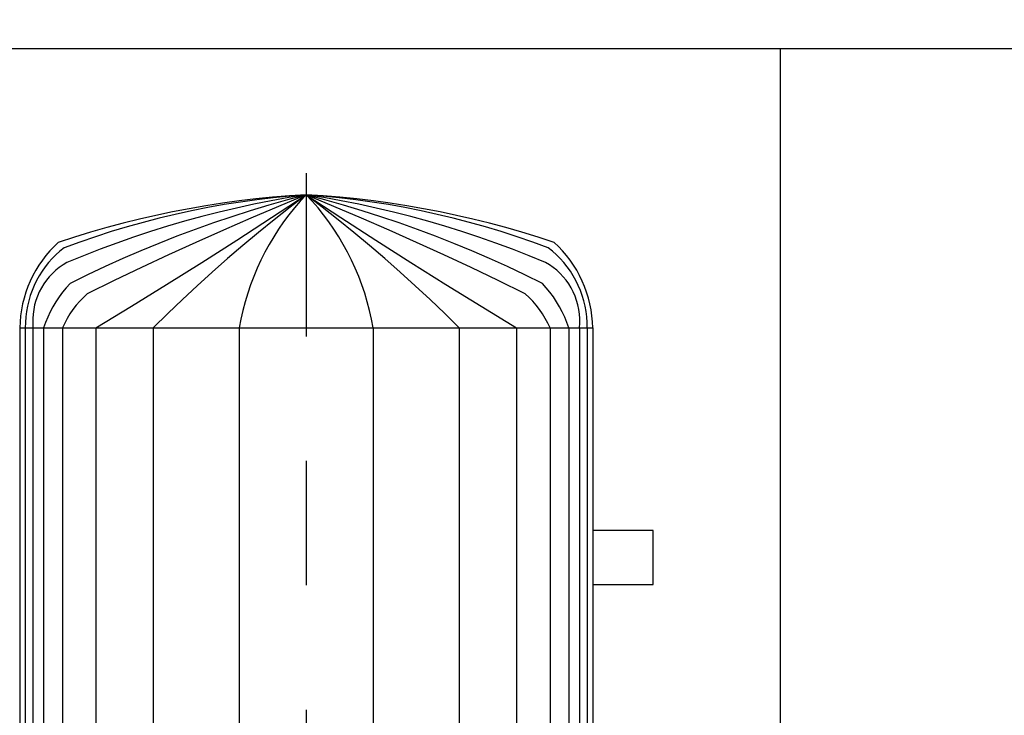
# Model space of a CAD drawing. Units: metres. Extents: x 0 to 331, y -21 to 48.
# Drawn here: x 115 to 116, y -2 to -1 of the extents above; entities that cross this region are included whole.
import ezdxf
from ezdxf import colors
from ezdxf.entities.mleader import LeaderData, LeaderLine
from ezdxf.math import Vec2, Vec3

# ---------------------------------------------------------------- set-up
doc = ezdxf.new("R2010")
doc.units = ezdxf.units.M
doc.header["$LTSCALE"] = 0.2625
doc.header["$MEASUREMENT"] = 0
doc.linetypes.add('TRAZO_Y_PUNTO', pattern=[1, 0.5, -0.25, 0, -0.25])
doc.layers.add('02 SAN Y ELEC', color=202, linetype='Continuous')
doc.layers.add('EQUIPOS', color=1, linetype='Continuous')
doc.styles.add('cotas', font='simplex.shx', dxfattribs={"width": 0.8, "height": 0.075})
doc.styles.add('rotulos', font='arial.ttf', dxfattribs={"height": 0.15})

# ---------------------------------------------------------------- blocks, each defined once
blk = doc.blocks.new('comp2cvP')
at = {"layer": 'EQUIPOS', "lineweight": -2}
for p, q in [((0.86788, 0.5094), (-0.16474, 0.5094)), ((0.86788, 0.5094), (0.86788, 0.0486)), ((0.86788, 0.0486), (-0.16474, 0.0486)), ((0.70502, 0.04849), (0.66157, 0.04849)), ((0.66157, 0.04849), (0.66157, 0)), ((0.70502, 0), (0.70502, 0.04849)), ((0.66157, 0), (0.70502, 0))]:
    blk.add_line(p, q, dxfattribs=at)
at = {"layer": 'EQUIPOS', "color": 1, "lineweight": -2}
for p, q in [((0.86788, 0.50499), (-0.16474, 0.50499)), ((0.86788, 0.49876), (-0.16474, 0.49876)), ((0.86788, 0.49027), (-0.16474, 0.49027)), ((0.86788, 0.47505), (-0.16474, 0.47505)), ((0.86788, 0.44809), (-0.16474, 0.44809)), ((0.86788, 0.40202), (0.54251, 0.40202)), ((0.86788, 0.3329), (0.54251, 0.3329)), ((0.86788, 0.2251), (0.54251, 0.2251)), ((0.86788, 0.15598), (0.54251, 0.15598)), ((0.86788, 0.10991), (-0.16474, 0.10991)), ((0.86788, 0.08295), (-0.16474, 0.08295)), ((0.86788, 0.06773), (-0.16474, 0.06773)), ((0.86788, 0.05924), (-0.16474, 0.05924)), ((0.86788, 0.05301), (-0.16474, 0.05301))]:
    blk.add_line(p, q, dxfattribs=at)
at = {"layer": 'EQUIPOS', "color": 1, "linetype": 'TRAZO_Y_PUNTO', "lineweight": -2}
blk.add_line((0.99225, 0.279), (-0.28944, 0.279), dxfattribs=at)
at = {"layer": 'EQUIPOS', "lineweight": -2, "flags": 128}
for points in [[(0.93654, 0.47838), (0.93323, 0.48186), (0.92974, 0.48517), (0.92608, 0.4883), (0.92226, 0.49124), (0.91829, 0.49398), (0.91418, 0.49651), (0.90993, 0.49884), (0.90557, 0.50095), (0.9011, 0.50283), (0.89654, 0.50448), (0.89189, 0.5059), (0.88718, 0.50709), (0.88241, 0.50803), (0.87759, 0.50873), (0.87275, 0.50919), (0.86788, 0.5094)], [(0.97486, 0.279), (0.97398, 0.29253), (0.97285, 0.30605), (0.97149, 0.31955), (0.96988, 0.33302), (0.96803, 0.34646), (0.96595, 0.35987), (0.96362, 0.37324), (0.96106, 0.38657), (0.95826, 0.39985), (0.95523, 0.41309), (0.95196, 0.42627), (0.94845, 0.43939), (0.94471, 0.45246), (0.94074, 0.46545), (0.93654, 0.47838)], [(0.93654, 0.07961), (0.94074, 0.09254), (0.94471, 0.10554), (0.94845, 0.11861), (0.95196, 0.13173), (0.95523, 0.14491), (0.95826, 0.15815), (0.96106, 0.17143), (0.96362, 0.18476), (0.96595, 0.19813), (0.96803, 0.21154), (0.96988, 0.22498), (0.97149, 0.23845), (0.97285, 0.25195), (0.97398, 0.26547), (0.97486, 0.279)], [(0.86788, 0.0486), (0.87275, 0.04881), (0.87759, 0.04927), (0.88241, 0.04997), (0.88718, 0.05091), (0.89189, 0.0521), (0.89654, 0.05352), (0.9011, 0.05517), (0.90557, 0.05705), (0.90993, 0.05916), (0.91418, 0.06148), (0.91829, 0.06402), (0.92226, 0.06676), (0.92608, 0.0697), (0.92974, 0.07283), (0.93323, 0.07613), (0.93654, 0.07961)]]:
    blk.add_lwpolyline(points, dxfattribs=at)
at = {"layer": 'EQUIPOS', "color": 1, "lineweight": -2, "flags": 128}
for points in [[(0.93225, 0.47368), (0.92954, 0.47705), (0.92665, 0.48027), (0.92358, 0.48333), (0.92034, 0.48622), (0.91694, 0.48892), (0.91339, 0.49144), (0.9097, 0.49377), (0.90588, 0.49589), (0.90195, 0.4978), (0.89792, 0.4995), (0.8938, 0.50097), (0.88959, 0.50222), (0.88533, 0.50325), (0.88101, 0.50404), (0.87665, 0.50459), (0.87227, 0.50491), (0.86788, 0.50499)], [(0.92043, 0.47145), (0.91857, 0.47458), (0.91649, 0.47758), (0.9142, 0.48043), (0.91172, 0.48312), (0.90904, 0.48563), (0.9062, 0.48796), (0.90319, 0.49009), (0.90005, 0.49201), (0.89677, 0.49371), (0.89338, 0.49519), (0.88989, 0.49643), (0.88632, 0.49744), (0.88269, 0.4982), (0.87901, 0.49872), (0.8753, 0.49898), (0.87159, 0.499), (0.86788, 0.49876)], [(0.90365, 0.46896), (0.90019, 0.47205), (0.89658, 0.47497), (0.89283, 0.47772), (0.88895, 0.48029), (0.88494, 0.48268), (0.88082, 0.48488), (0.8766, 0.48688), (0.87228, 0.48867), (0.86788, 0.49027)], [(0.89526, 0.45513), (0.89238, 0.45825), (0.88933, 0.46121), (0.8861, 0.46399), (0.88273, 0.4666), (0.87921, 0.46901), (0.87555, 0.47123), (0.87177, 0.47325), (0.86788, 0.47505)], [(0.97486, 0.279), (0.97082, 0.29408), (0.96654, 0.30909), (0.96201, 0.32404), (0.95724, 0.33891), (0.95224, 0.35371), (0.94699, 0.36843), (0.9415, 0.38307), (0.93578, 0.39762), (0.92982, 0.41208), (0.92362, 0.42645), (0.9172, 0.44072), (0.91054, 0.45489), (0.90365, 0.46896)], [(0.97486, 0.279), (0.97257, 0.29312), (0.97002, 0.30719), (0.96723, 0.32122), (0.9642, 0.33521), (0.96091, 0.34914), (0.95738, 0.36301), (0.9536, 0.37682), (0.94959, 0.39057), (0.94533, 0.40425), (0.94082, 0.41785), (0.93608, 0.43138), (0.9311, 0.44482), (0.92589, 0.45818), (0.92043, 0.47145)], [(0.97486, 0.279), (0.97379, 0.29227), (0.97246, 0.30552), (0.97087, 0.31875), (0.96903, 0.33194), (0.96694, 0.3451), (0.96459, 0.35821), (0.96199, 0.37128), (0.95914, 0.38431), (0.95604, 0.39727), (0.95269, 0.41018), (0.94909, 0.42303), (0.94525, 0.4358), (0.94116, 0.44851), (0.93683, 0.46113), (0.93225, 0.47368)], [(0.97486, 0.279), (0.96558, 0.30129), (0.9561, 0.32351), (0.94643, 0.34565), (0.93658, 0.36771), (0.92653, 0.38969), (0.9163, 0.41159), (0.90587, 0.4334), (0.89526, 0.45513)], [(0.86788, 0.44809), (0.88525, 0.41963), (0.9028, 0.39128), (0.92054, 0.36304), (0.93846, 0.33492), (0.95657, 0.3069), (0.97486, 0.279)], [(0.97486, 0.279), (0.96495, 0.29193), (0.95486, 0.30473), (0.9446, 0.31739), (0.93415, 0.32991), (0.92353, 0.34229), (0.91274, 0.35453), (0.90178, 0.36663), (0.89064, 0.37858), (0.87934, 0.39038), (0.86788, 0.40202)], [(0.97486, 0.279), (0.96965, 0.28383), (0.96427, 0.28848), (0.95872, 0.29293), (0.95302, 0.2972), (0.94716, 0.30126), (0.94116, 0.30512), (0.93502, 0.30878), (0.92875, 0.31221), (0.92236, 0.31543), (0.91586, 0.31843), (0.90925, 0.3212), (0.90255, 0.32374), (0.89576, 0.32605), (0.88889, 0.32812), (0.88194, 0.32996), (0.87494, 0.33155), (0.86788, 0.3329)], [(0.86788, 0.2251), (0.87494, 0.22645), (0.88194, 0.22804), (0.88889, 0.22988), (0.89576, 0.23195), (0.90255, 0.23426), (0.90925, 0.2368), (0.91586, 0.23957), (0.92236, 0.24257), (0.92875, 0.24579), (0.93502, 0.24922), (0.94116, 0.25287), (0.94716, 0.25673), (0.95302, 0.2608), (0.95872, 0.26506), (0.96427, 0.26952), (0.96965, 0.27417), (0.97486, 0.279)], [(0.86788, 0.15598), (0.87934, 0.16762), (0.89064, 0.17942), (0.90178, 0.19137), (0.91274, 0.20347), (0.92353, 0.21571), (0.93415, 0.22809), (0.9446, 0.24061), (0.95486, 0.25327), (0.96495, 0.26607), (0.97486, 0.279)], [(0.97486, 0.279), (0.95657, 0.2511), (0.93846, 0.22308), (0.92054, 0.19495), (0.9028, 0.16671), (0.88525, 0.13837), (0.86788, 0.10991)], [(0.89526, 0.10287), (0.90587, 0.12459), (0.9163, 0.14641), (0.92653, 0.1683), (0.93658, 0.19028), (0.94643, 0.21234), (0.9561, 0.23449), (0.96558, 0.2567), (0.97486, 0.279)], [(0.90365, 0.08904), (0.91054, 0.10311), (0.9172, 0.11728), (0.92362, 0.13155), (0.92982, 0.14591), (0.93578, 0.16038), (0.9415, 0.17493), (0.94699, 0.18957), (0.95224, 0.20429), (0.95724, 0.21909), (0.96201, 0.23396), (0.96654, 0.24891), (0.97082, 0.26392), (0.97486, 0.279)], [(0.92043, 0.08654), (0.92589, 0.09981), (0.9311, 0.11317), (0.93608, 0.12662), (0.94082, 0.14015), (0.94533, 0.15375), (0.94959, 0.16743), (0.9536, 0.18117), (0.95738, 0.19499), (0.96091, 0.20886), (0.9642, 0.22279), (0.96723, 0.23677), (0.97002, 0.25081), (0.97257, 0.26488), (0.97486, 0.279)], [(0.93225, 0.08432), (0.93683, 0.09686), (0.94116, 0.10949), (0.94525, 0.1222), (0.94909, 0.13497), (0.95269, 0.14782), (0.95604, 0.16073), (0.95914, 0.17369), (0.96199, 0.18671), (0.96459, 0.19979), (0.96694, 0.2129), (0.96903, 0.22606), (0.97087, 0.23925), (0.97246, 0.25248), (0.97379, 0.26573), (0.97486, 0.279)], [(0.86788, 0.08295), (0.87177, 0.08475), (0.87555, 0.08677), (0.87921, 0.08899), (0.88273, 0.0914), (0.8861, 0.094), (0.88933, 0.09679), (0.89238, 0.09975), (0.89526, 0.10287)], [(0.86788, 0.06773), (0.87228, 0.06932), (0.8766, 0.07112), (0.88082, 0.07312), (0.88494, 0.07532), (0.88895, 0.0777), (0.89283, 0.08027), (0.89658, 0.08303), (0.90019, 0.08595), (0.90365, 0.08904)], [(0.86788, 0.05924), (0.87159, 0.059), (0.8753, 0.05901), (0.87901, 0.05928), (0.88269, 0.0598), (0.88632, 0.06056), (0.88989, 0.06156), (0.89338, 0.06281), (0.89677, 0.06429), (0.90005, 0.06599), (0.90319, 0.06791), (0.9062, 0.07004), (0.90904, 0.07237), (0.91172, 0.07488), (0.9142, 0.07757), (0.91649, 0.08042), (0.91857, 0.08341), (0.92043, 0.08654)], [(0.86788, 0.05301), (0.87227, 0.05309), (0.87665, 0.05341), (0.88101, 0.05396), (0.88533, 0.05475), (0.88959, 0.05577), (0.8938, 0.05703), (0.89792, 0.0585), (0.90195, 0.0602), (0.90588, 0.06211), (0.9097, 0.06423), (0.91339, 0.06656), (0.91694, 0.06908), (0.92034, 0.07178), (0.92358, 0.07467), (0.92665, 0.07773), (0.92954, 0.08095), (0.93225, 0.08432)]]:
    blk.add_lwpolyline(points, dxfattribs=at)
blk = doc.blocks.new('_DotSmall')
at = {"color": 0, "linetype": 'ByBlock', "const_width": 0.5}
blk.add_lwpolyline([(-0.0625, 0, 1), (0.0625, 0, 1)], format="xyb", close=True, dxfattribs=at)

msp = doc.modelspace()

# ---------------------------------------------------------------- leaders
at = {"color": 1}
ml = msp.add_multileader_mtext('Standard', dxfattribs=at)
ml.set_content('{\\C2;NOTA:}\\PTODAS LAS CANALIZACIONES ELÉCTRICAS SE EJECUTARÁN \\PBAJO LA LOSA DE CIMENTACIÓN, NO EMBUTIDAS EN ÉSTA.', color=1, style='cotas')
ml.set_leader_properties()
ml.build(insert=Vec2(0, 0))
ml.multileader.update_dxf_attribs({"has_text_frame": 1, "text_left_attachment_type": 5, "text_right_attachment_type": 5, "dogleg_length": 0.00589, "arrow_head_size": 0.2025})
ctx = ml.context
ctx.base_point, ctx.char_height, ctx.arrow_head_size, ctx.landing_gap_size, ctx.plane_origin = Vec3(156.44546, -18.25071), 0.135, 0.2025, 0.1125, Vec3(156.00776, -17.10859)
ctx.left_attachment, ctx.right_attachment = 5, 5
notes = []
notes.append((ctx, [(0, (0, 0, 0), (0, 0), (1, 0), 1, [])]))
ctx.mtext.insert = Vec3(156.55796, -17.58728)
ctx.mtext.has_bg_fill, ctx.mtext.bg_color, ctx.mtext.bg_scale_factor, ctx.mtext.bg_transparency, ctx.mtext.use_window_bg_color = 1, -1023410167, 1.5, 0, 1
for ctx, leaders in notes:
    for number, flags, end, landing, length, lines in leaders:
        leader = LeaderData()
        leader.index, (leader.has_last_leader_line, leader.has_dogleg_vector, leader.attachment_direction) = number, flags
        leader.last_leader_point, leader.dogleg_vector, leader.dogleg_length = Vec3(end), Vec3(landing), length
        for number, points, colour, breaks in lines:
            line = LeaderLine()
            line.index, line.vertices, line.color, line.breaks = number, Vec3.list(points), colors.encode_raw_color(colour), breaks
            leader.lines.append(line)
        ctx.leaders.append(leader)

# ---------------------------------------------------------------- next in the draw order: hatches: boundary and pattern name
h = msp.add_hatch(color=251)
h.dxf.hatch_style = 1
edge = h.paths.add_edge_path()
edge.add_arc((112.01437, 20.5585), 0.03021, 46.20103, 133.79897, ccw=False)
edge.add_line((112.03528, 20.58031), (112.03528, 20.57196))
edge.add_arc((112.03313, 20.57196), 0.00215, 282.6, 360, ccw=False)
edge.add_line((112.0336, 20.56985), (112.02027, 20.56659))
edge.add_arc((112.02106, 20.56307), 0.00361, 102.6, 180)
edge.add_line((112.01744, 20.56307), (112.01744, 20.51028))
edge.add_arc((112.02106, 20.51028), 0.00361, 180, 257.4)
edge.add_line((112.02027, 20.50675), (112.04437, 20.50349))
edge.add_arc((112.0439, 20.50139), 0.00215, 0, 77.4, ccw=False)
edge.add_line((112.04606, 20.50139), (112.04606, 20.5))
edge.add_line((112.04606, 20.5), (111.98269, 20.5))
edge.add_line((111.98269, 20.5), (111.98269, 20.50139))
edge.add_arc((111.98484, 20.50139), 0.00215, 102.6, 180, ccw=False)
edge.add_line((111.98437, 20.50349), (112.00847, 20.50675))
edge.add_arc((112.00769, 20.51028), 0.00361, 282.6, 360)
edge.add_line((112.0113, 20.51028), (112.0113, 20.56307))
edge.add_arc((112.00769, 20.56307), 0.00361, 0, 77.4)
edge.add_line((112.00847, 20.56659), (111.99514, 20.56985))
edge.add_arc((111.99561, 20.57196), 0.00215, 180, 257.4, ccw=False)
edge.add_arc((91419.23598, 20.57613), 91307.24252, 179.9999973786, 180.0000026214, ccw=False)
h = msp.add_hatch(color=251)
h.dxf.hatch_style = 1
edge = h.paths.add_edge_path()
edge.add_arc((114.66427, 20.5585), 0.03021, 46.20103, 133.79897)
edge.add_line((114.64336, 20.58031), (114.64336, 20.57196))
edge.add_arc((114.64551, 20.57196), 0.00215, 180, 257.4)
edge.add_line((114.64504, 20.56985), (114.65837, 20.56659))
edge.add_arc((114.65759, 20.56307), 0.00361, 0, 77.4, ccw=False)
edge.add_line((114.6612, 20.56307), (114.6612, 20.51028))
edge.add_arc((114.65759, 20.51028), 0.00361, 282.6, 360, ccw=False)
edge.add_line((114.65837, 20.50675), (114.63427, 20.50349))
edge.add_arc((114.63474, 20.50139), 0.00215, 102.6, 180)
edge.add_line((114.63259, 20.50139), (114.63259, 20.5))
edge.add_line((114.63259, 20.5), (114.69596, 20.5))
edge.add_line((114.69596, 20.5), (114.69596, 20.50139))
edge.add_arc((114.6938, 20.50139), 0.00215, 0, 77.4)
edge.add_line((114.69427, 20.50349), (114.67017, 20.50675))
edge.add_arc((114.67096, 20.51028), 0.00361, 180, 257.4, ccw=False)
edge.add_line((114.66735, 20.51028), (114.66735, 20.56307))
edge.add_arc((114.67096, 20.56307), 0.00361, 102.6, 180, ccw=False)
edge.add_line((114.67017, 20.56659), (114.6835, 20.56985))
edge.add_arc((114.68303, 20.57196), 0.00215, 282.6, 360)
edge.add_arc((-91192.55734, 20.57613), 91307.24252, 359.9999973786, 0.0000026214)

# ---------------------------------------------------------------- next in the draw order: linework, layer by layer
at = {"color": 4, "linetype": 'ByBlock', "lineweight": -2}
for p, q in [((110.28711, -0.98948), (116.28735, -0.98948)), ((115.98711, -0.98948), (115.98711, -2.88948))]:
    msp.add_line(p, q, dxfattribs=at)

# ---------------------------------------------------------------- next in the draw order: block references
at = {"color": 1, "rotation": 90}
msp.add_blockref('comp2cvP', (115.885, -2.08203), dxfattribs=at)

# ---------------------------------------------------------------- next in the draw order: leaders
at = {"layer": '02 SAN Y ELEC', "color": 1}
ml = msp.add_multileader_mtext('Standard', dxfattribs=at)
ml.set_content('%%C200 PVC', color=1, style='rotulos')
ml.set_leader_properties()
ml.set_arrow_properties(name='DOTSMALL')
ml.build(insert=Vec2(0, 0))
ml.multileader.update_dxf_attribs({"text_left_attachment_type": 5, "text_right_attachment_type": 5, "dogleg_length": 0.00314, "arrow_head_size": 0.108})
ctx = ml.context
ctx.base_point, ctx.char_height, ctx.arrow_head_size, ctx.landing_gap_size, ctx.plane_origin, ctx.plane_x_axis, ctx.plane_y_axis = Vec3(289.26873, -2.65607), 0.09, 0.108, 0.06, Vec3(290.2203, -2.13592), Vec3(0.995716, -0.092459), Vec3(0.092459, 0.995716)
ctx.left_attachment, ctx.right_attachment = 5, 5
notes = []
notes.append((ctx, [(0, (0, 0, 0), (0, 0), (1, 0), 1, [])]))
ctx.mtext.insert, ctx.mtext.text_direction = Vec3(289.33743, -2.5651), Vec3(0.995716, -0.092459)
ctx.mtext.has_bg_fill, ctx.mtext.bg_color, ctx.mtext.bg_scale_factor, ctx.mtext.bg_transparency, ctx.mtext.use_window_bg_color = 1, -1023410167, 1.5, 0, 1
for ctx, leaders in notes:
    for number, flags, end, landing, length, lines in leaders:
        leader = LeaderData()
        leader.index, (leader.has_last_leader_line, leader.has_dogleg_vector, leader.attachment_direction) = number, flags
        leader.last_leader_point, leader.dogleg_vector, leader.dogleg_length = Vec3(end), Vec3(landing), length
        for number, points, colour, breaks in lines:
            line = LeaderLine()
            line.index, line.vertices, line.color, line.breaks = number, Vec3.list(points), colors.encode_raw_color(colour), breaks
            leader.lines.append(line)
        ctx.leaders.append(leader)

doc.saveas('drawing.dxf')
